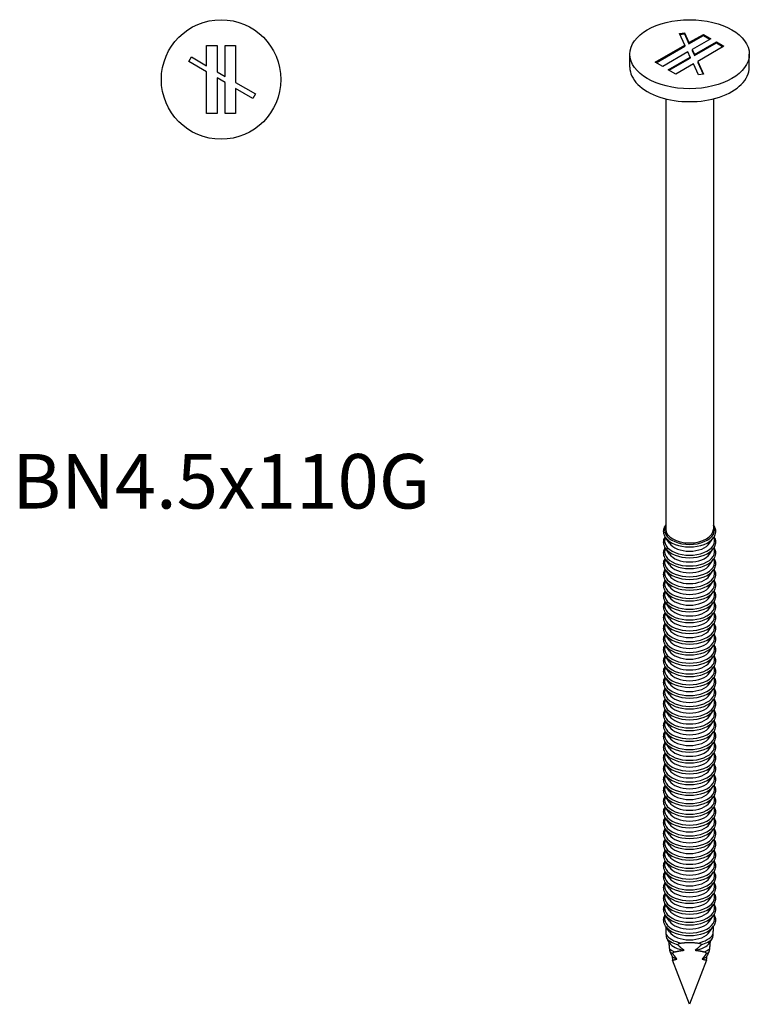
# Model space of a CAD drawing. Units: millimetres. Extents: x -19 to 50, y -236 to 0.
# Drawn here: x -19 to 50, y -236 to -143 of the extents above; entities that cross this region are included whole.
import ezdxf

# ---------------------------------------------------------------- set-up
doc = ezdxf.new("R2010")
doc.units = ezdxf.units.MM
doc.styles.get("Standard").update_dxf_attribs({"font": 'arial.ttf'})

# ---------------------------------------------------------------- blocks, each defined once
blk = doc.blocks.new('BN45x110G-Top')
at = {"layer": ''}
for p, q in [((-1.375, 3.219), (-0.375, 3.219)), ((-1.375, 1.299), (-1.375, 3.219)), ((-0.375, 3.219), (-0.375, 0.722)), ((0.375, 3.219), (1.375, 3.219)), ((0.375, 0.289), (0.375, 3.219)), ((1.375, 3.219), (1.375, -0.289)), ((-3.062, 1.696), (-2.812, 2.129)), ((-2.812, 2.129), (-1.375, 1.299)), ((-1.375, 0.722), (-3.062, 1.696)), ((-1.375, -3.219), (-1.375, 0.722)), ((-0.375, 0.722), (0.375, 0.289)), ((-0.375, 0.144), (-0.375, -3.219)), ((0.375, -0.289), (-0.375, 0.144)), ((0.375, -3.219), (0.375, -0.289)), ((1.375, -0.289), (3.249, -1.371)), ((1.375, -0.866), (1.375, -3.219)), ((2.999, -1.804), (1.375, -0.866)), ((3.249, -1.371), (2.999, -1.804)), ((-0.375, -3.219), (-1.375, -3.219)), ((1.375, -3.219), (0.375, -3.219))]:
    blk.add_line(p, q, dxfattribs=at)
blk.add_circle((0, 0), 5.65, dxfattribs=at)
blk = doc.blocks.new('BN45x110G-ISO')
at = {"layer": ''}
for p, q in [((-0.966, 46.85), (-0.483, 46.924)), ((-0.462, 45.763), (-0.966, 46.85)), ((-0.924, 46.758), (-0.483, 46.826)), ((-0.483, 46.924), (-0.054, 45.999)), ((-0.483, 46.924), (-0.483, 46.826)), ((-0.483, 46.826), (-0.054, 45.901)), ((-0.054, 45.999), (1.304, 46.783)), ((-0.054, 45.901), (1.304, 46.685)), ((1.304, 46.783), (2.011, 46.374)), ((1.304, 46.783), (1.304, 46.685)), ((1.304, 46.685), (1.926, 46.325)), ((-3.248, 44.155), (-0.462, 45.763)), ((-3.163, 44.106), (-0.462, 45.665)), ((-0.462, 45.763), (-0.462, 45.665)), ((-0.054, 45.999), (-0.054, 45.901)), ((2.011, 46.374), (0.245, 45.355)), ((0.469, 44.872), (2.541, 46.068)), ((0.469, 44.774), (2.541, 45.97)), ((3.248, 45.66), (0.768, 44.228)), ((2.541, 46.068), (3.248, 45.66)), ((2.541, 46.068), (2.541, 45.97)), ((2.541, 45.97), (3.163, 45.611)), ((-5.65, 43.683), (-5.65, 44.907)), ((-0.163, 45.119), (-2.541, 43.746)), ((0.061, 44.636), (-0.163, 45.119)), ((0.245, 45.355), (0.469, 44.872)), ((0.245, 45.355), (0.245, 45.257)), ((0.245, 45.257), (0.469, 44.774)), ((0.469, 44.872), (0.469, 44.774)), ((5.65, 43.683), (5.65, 44.907)), ((-2.541, 43.746), (-3.248, 44.155)), ((-2.011, 43.44), (0.061, 44.636)), ((-1.926, 43.391), (0.061, 44.538)), ((0.36, 43.992), (-1.304, 43.032)), ((0.061, 44.636), (0.061, 44.538)), ((0.845, 42.946), (0.36, 43.992)), ((0.768, 44.228), (1.328, 43.021)), ((0.768, 44.228), (0.768, 44.13)), ((0.768, 44.13), (1.286, 43.015)), ((-1.304, 43.032), (-2.011, 43.44)), ((1.328, 43.021), (0.845, 42.946)), ((-2.25, 40.69), (-2.25, 0)), ((2.25, 40.69), (2.25, 0)), ((-1.897, -1.325), (-2.262, -0.783)), ((1.897, -1.325), (2.262, -0.783)), ((-1.897, -2.345), (-2.262, -1.803)), ((1.897, -2.345), (2.262, -1.803)), ((-1.897, -3.366), (-2.262, -2.824)), ((1.897, -3.366), (2.262, -2.824)), ((-1.897, -4.386), (-2.262, -3.844)), ((1.897, -4.386), (2.262, -3.844)), ((-1.897, -5.407), (-2.262, -4.865)), ((1.897, -5.407), (2.262, -4.865)), ((-1.897, -6.428), (-2.262, -5.886)), ((1.897, -6.428), (2.262, -5.886)), ((-1.897, -7.448), (-2.262, -6.906)), ((1.897, -7.448), (2.262, -6.906)), ((-1.897, -8.469), (-2.262, -7.927)), ((1.897, -8.469), (2.262, -7.927)), ((-1.897, -9.49), (-2.262, -8.948)), ((1.897, -9.49), (2.262, -8.948)), ((-1.897, -10.51), (-2.262, -9.968)), ((1.897, -10.51), (2.262, -9.968)), ((-1.897, -11.531), (-2.262, -10.989)), ((1.897, -11.531), (2.262, -10.989)), ((-1.897, -12.551), (-2.262, -12.009)), ((1.897, -12.551), (2.262, -12.009)), ((-1.897, -13.572), (-2.262, -13.03)), ((1.897, -13.572), (2.262, -13.03)), ((-1.897, -14.593), (-2.262, -14.051)), ((1.897, -14.593), (2.262, -14.051)), ((-1.897, -15.613), (-2.262, -15.071)), ((1.897, -15.613), (2.262, -15.071)), ((-1.897, -16.634), (-2.262, -16.092)), ((1.897, -16.634), (2.262, -16.092)), ((-1.897, -17.655), (-2.262, -17.113)), ((1.897, -17.655), (2.262, -17.113)), ((-1.897, -18.675), (-2.262, -18.133)), ((1.897, -18.675), (2.262, -18.133)), ((-1.897, -19.696), (-2.262, -19.154)), ((1.897, -19.696), (2.262, -19.154)), ((-1.897, -20.716), (-2.262, -20.174)), ((1.897, -20.716), (2.262, -20.174)), ((-1.897, -21.737), (-2.262, -21.195)), ((1.897, -21.737), (2.262, -21.195)), ((-1.897, -22.758), (-2.262, -22.216)), ((1.897, -22.758), (2.262, -22.216)), ((-1.897, -23.778), (-2.262, -23.236)), ((1.897, -23.778), (2.262, -23.236)), ((-1.897, -24.799), (-2.262, -24.257)), ((1.897, -24.799), (2.262, -24.257)), ((-1.897, -25.819), (-2.262, -25.278)), ((1.897, -25.819), (2.262, -25.278)), ((-1.897, -26.84), (-2.262, -26.298)), ((1.897, -26.84), (2.262, -26.298)), ((-1.897, -27.861), (-2.262, -27.319)), ((1.897, -27.861), (2.262, -27.319)), ((-1.897, -28.881), (-2.262, -28.339)), ((1.897, -28.881), (2.262, -28.339)), ((-1.897, -29.902), (-2.262, -29.36)), ((1.897, -29.902), (2.262, -29.36)), ((-1.897, -30.923), (-2.262, -30.381)), ((1.897, -30.923), (2.262, -30.381)), ((-1.897, -31.943), (-2.262, -31.401)), ((1.897, -31.943), (2.262, -31.401)), ((-1.897, -32.964), (-2.262, -32.422)), ((1.897, -32.964), (2.262, -32.422)), ((-1.897, -33.984), (-2.262, -33.442)), ((1.897, -33.984), (2.262, -33.442)), ((-1.897, -35.005), (-2.262, -34.463)), ((1.897, -35.005), (2.262, -34.463)), ((-1.897, -36.026), (-2.262, -35.484)), ((1.897, -36.026), (2.262, -35.484)), ((-1.897, -37.046), (-2.262, -36.504)), ((1.897, -37.046), (2.262, -36.504)), ((-1.897, -38.067), (-2.262, -37.525)), ((1.897, -38.067), (2.262, -37.525)), ((-1.897, -39.088), (-2.053, -38.856)), ((1.897, -39.088), (2.053, -38.856)), ((0, -44.907), (-1.605, -40.742)), ((1.605, -40.742), (0, -44.907))]:
    blk.add_line(p, q, dxfattribs=at)
blk.add_ellipse((0, 44.907), major_axis=(5.65, 0), ratio=0.57735, dxfattribs=at)
for centre, major_axis, start_param, end_param in [((0, 43.683), (-5.65, 0), 0, 3.141593), ((0, -0.066), (2.365, 0), 2.828835, 6.595943), ((0, -1.086), (2.365, 0), 2.886979, 6.537799), ((0, -0.274), (2.428, 0), 3.512985, 5.911792), ((0, 0), (2.25, 0), 3.141593, 6.283185), ((0, -2.107), (2.365, 0), 2.886979, 6.537799), ((0, -1.295), (2.428, 0), 3.512985, 5.911792), ((0, -0.898), (2.036, 0), 3.512985, 5.911792), ((0, -3.127), (2.365, 0), 2.886979, 6.537799), ((0, -1.919), (2.036, 0), 3.512985, 5.911792), ((0, -2.315), (2.428, 0), 3.512985, 5.911792), ((0, -2.939), (2.036, 0), 3.512985, 5.911792), ((0, -4.148), (2.365, 0), 2.886979, 6.537799), ((0, -3.336), (2.428, 0), 3.512985, 5.911792), ((0, -3.96), (2.036, 0), 3.512985, 5.911792), ((0, -5.169), (2.365, 0), 2.886979, 6.537799), ((0, -4.356), (2.428, 0), 3.512985, 5.911792), ((0, -4.981), (2.036, 0), 3.512985, 5.911792), ((0, -6.189), (2.365, 0), 2.886979, 6.537799), ((0, -5.377), (2.428, 0), 3.512985, 5.911792), ((0, -6.001), (2.036, 0), 3.512985, 5.911792), ((0, -7.21), (2.365, 0), 2.886979, 6.537799), ((0, -6.398), (2.428, 0), 3.512985, 5.911792), ((0, -8.231), (2.365, 0), 2.886979, 6.537799), ((0, -7.418), (2.428, 0), 3.512985, 5.911792), ((0, -7.022), (2.036, 0), 3.512985, 5.911792), ((0, -9.251), (2.365, 0), 2.886979, 6.537799), ((0, -8.439), (2.428, 0), 3.512985, 5.911792), ((0, -8.042), (2.036, 0), 3.512985, 5.911792), ((0, -10.272), (2.365, 0), 2.886979, 6.537799), ((0, -9.46), (2.428, 0), 3.512985, 5.911792), ((0, -9.063), (2.036, 0), 3.512985, 5.911792), ((0, -11.292), (2.365, 0), 2.886979, 6.537799), ((0, -10.48), (2.428, 0), 3.512985, 5.911792), ((0, -10.084), (2.036, 0), 3.512985, 5.911792), ((0, -12.313), (2.365, 0), 2.886979, 6.537799), ((0, -11.501), (2.428, 0), 3.512985, 5.911792), ((0, -11.104), (2.036, 0), 3.512985, 5.911792), ((0, -13.334), (2.365, 0), 2.886979, 6.537799), ((0, -12.521), (2.428, 0), 3.512985, 5.911792), ((0, -12.125), (2.036, 0), 3.512985, 5.911792), ((0, -13.145), (2.036, 0), 3.512985, 5.911792), ((0, -14.354), (2.365, 0), 2.886979, 6.537799), ((0, -13.542), (2.428, 0), 3.512985, 5.911792), ((0, -14.166), (2.036, 0), 3.512985, 5.911792), ((0, -15.375), (2.365, 0), 2.886979, 6.537799), ((0, -14.563), (2.428, 0), 3.512985, 5.911792), ((0, -15.187), (2.036, 0), 3.512985, 5.911792), ((0, -16.396), (2.365, 0), 2.886979, 6.537799), ((0, -15.583), (2.428, 0), 3.512985, 5.911792), ((0, -16.207), (2.036, 0), 3.512985, 5.911792), ((0, -17.416), (2.365, 0), 2.886979, 6.537799), ((0, -16.604), (2.428, 0), 3.512985, 5.911792), ((0, -17.228), (2.036, 0), 3.512985, 5.911792), ((0, -18.437), (2.365, 0), 2.886979, 6.537799), ((0, -17.624), (2.428, 0), 3.512985, 5.911792), ((0, -19.457), (2.365, 0), 2.886979, 6.537799), ((0, -18.645), (2.428, 0), 3.512985, 5.911792), ((0, -18.249), (2.036, 0), 3.512985, 5.911792), ((0, -20.478), (2.365, 0), 2.886979, 6.537799), ((0, -19.666), (2.428, 0), 3.512985, 5.911792), ((0, -19.269), (2.036, 0), 3.512985, 5.911792), ((0, -21.499), (2.365, 0), 2.886979, 6.537799), ((0, -20.686), (2.428, 0), 3.512985, 5.911792), ((0, -20.29), (2.036, 0), 3.512985, 5.911792), ((0, -22.519), (2.365, 0), 2.886979, 6.537799), ((0, -21.707), (2.428, 0), 3.512985, 5.911792), ((0, -21.31), (2.036, 0), 3.512985, 5.911792), ((0, -23.54), (2.365, 0), 2.886979, 6.537799), ((0, -22.728), (2.428, 0), 3.512985, 5.911792), ((0, -22.331), (2.036, 0), 3.512985, 5.911792), ((0, -23.352), (2.036, 0), 3.512985, 5.911792), ((0, -24.56), (2.365, 0), 2.886979, 6.537799), ((0, -23.748), (2.428, 0), 3.512985, 5.911792), ((0, -24.372), (2.036, 0), 3.512985, 5.911792), ((0, -25.581), (2.365, 0), 2.886979, 6.537799), ((0, -24.769), (2.428, 0), 3.512985, 5.911792), ((0, -25.393), (2.036, 0), 3.512985, 5.911792), ((0, -26.602), (2.365, 0), 2.886979, 6.537799), ((0, -25.789), (2.428, 0), 3.512985, 5.911792), ((0, -26.414), (2.036, 0), 3.512985, 5.911792), ((0, -27.622), (2.365, 0), 2.886979, 6.537799), ((0, -26.81), (2.428, 0), 3.512985, 5.911792), ((0, -27.434), (2.036, 0), 3.512985, 5.911792), ((0, -28.643), (2.365, 0), 2.886979, 6.537799), ((0, -27.831), (2.428, 0), 3.512985, 5.911792), ((0, -29.664), (2.365, 0), 2.886979, 6.537799), ((0, -28.851), (2.428, 0), 3.512985, 5.911792), ((0, -28.455), (2.036, 0), 3.512985, 5.911792), ((0, -30.684), (2.365, 0), 2.886979, 6.537799), ((0, -29.872), (2.428, 0), 3.512985, 5.911792), ((0, -29.475), (2.036, 0), 3.512985, 5.911792), ((0, -31.705), (2.365, 0), 2.886979, 6.537799), ((0, -30.893), (2.428, 0), 3.512985, 5.911792), ((0, -30.496), (2.036, 0), 3.512985, 5.911792), ((0, -32.725), (2.365, 0), 2.886979, 6.537799), ((0, -31.913), (2.428, 0), 3.512985, 5.911792), ((0, -31.517), (2.036, 0), 3.512985, 5.911792), ((0, -33.746), (2.365, 0), 2.886979, 6.537799), ((0, -32.934), (2.428, 0), 3.512985, 5.911792), ((0, -32.537), (2.036, 0), 3.512985, 5.911792), ((0, -34.767), (2.365, 0), 2.886979, 6.537799), ((0, -33.558), (2.036, 0), 3.512985, 5.911792), ((0, -33.954), (2.428, 0), 3.512985, 5.911792), ((0, -34.579), (2.036, 0), 3.512985, 5.911792), ((0, -35.787), (2.365, 0), 2.886979, 6.537799), ((0, -34.975), (2.428, 0), 3.512985, 5.911792), ((0, -35.599), (2.036, 0), 3.512985, 5.911792), ((0, -36.808), (2.365, 0), 2.886979, 6.537799), ((0, -35.996), (2.428, 0), 3.512985, 5.911792), ((0, -36.62), (2.036, 0), 3.512985, 5.911792), ((0, -37.016), (2.428, 0), 3.512985, 5.911792), ((0, -37.64), (2.036, 0), 3.512985, 5.911792), ((0, -37.829), (-2.365, 0), 0.337542, 1.233254), ((0, -38.037), (-2.428, 0), 0.469142, 1.101654), ((0, -38.661), (-2.036, 0), 0.371393, 1.314034), ((0, -38.661), (2.036, 0), 4.969151, 5.911792), ((0, -37.829), (2.365, 0), 5.049931, 5.945643), ((0, -38.037), (-2.428, 0), 2.039939, 2.67245), ((0, -38.849), (-2.365, 0), 0.630849, 0.939947), ((0, -39.058), (-2.428, 0), 0.708323, 0.862473), ((0, -38.849), (-2.365, 0), 2.201646, 2.510743), ((0, -39.058), (-2.428, 0), 2.279119, 2.43327), ((0, -39.682), (-2.036, 0), 0.628045, 0.942751), ((0, -39.682), (-2.036, 0), 2.198841, 2.513548)]:
    blk.add_ellipse(centre, major_axis=major_axis, ratio=0.57735, start_param=start_param, end_param=end_param, dxfattribs=at)
for points, knots in [([(-2.262, -0.783), (-2.363, -0.634), (-2.427, -0.469), (-2.461, -0.148), (-2.439, 0.007), (-2.351, 0.239), (-2.306, 0.323), (-2.25, 0.402)], [1.9848016, 1.9848016, 1.9848016, 1.9848016, 2.2949584, 2.2949584, 2.5731477, 2.5731477, 2.7401929, 2.7401929, 2.7401929, 2.7401929]), ([(2.25, 0.402), (2.272, 0.37), (2.293, 0.338), (2.397, 0.154), (2.446, -0.011), (2.453, -0.329), (2.42, -0.481), (2.328, -0.677), (2.297, -0.731), (2.262, -0.783)], [5.1137887, 5.1137887, 5.1137887, 5.1137887, 5.1808166, 5.1808166, 5.4843536, 5.4843536, 5.7613303, 5.7613303, 5.86918, 5.86918, 5.86918, 5.86918]), ([(-2.262, -1.803), (-2.363, -1.655), (-2.427, -1.49), (-2.461, -1.169), (-2.439, -1.014), (-2.363, -0.815), (-2.338, -0.761), (-2.308, -0.71)], [1.9848016, 1.9848016, 1.9848016, 1.9848016, 2.2949584, 2.2949584, 2.5731477, 2.5731477, 2.6776202, 2.6776202, 2.6776202, 2.6776202]), ([(2.308, -0.71), (2.309, -0.712), (2.311, -0.714), (2.397, -0.867), (2.446, -1.031), (2.453, -1.35), (2.42, -1.502), (2.328, -1.698), (2.297, -1.752), (2.262, -1.803)], [5.1763614, 5.1763614, 5.1763614, 5.1763614, 5.1808166, 5.1808166, 5.4843536, 5.4843536, 5.7613303, 5.7613303, 5.86918, 5.86918, 5.86918, 5.86918]), ([(-2.262, -2.824), (-2.363, -2.675), (-2.427, -2.511), (-2.461, -2.189), (-2.439, -2.035), (-2.363, -1.835), (-2.338, -1.782), (-2.308, -1.73)], [1.9848016, 1.9848016, 1.9848016, 1.9848016, 2.2949584, 2.2949584, 2.5731477, 2.5731477, 2.6776202, 2.6776202, 2.6776202, 2.6776202]), ([(2.308, -1.73), (2.309, -1.732), (2.311, -1.735), (2.397, -1.887), (2.446, -2.052), (2.453, -2.37), (2.42, -2.522), (2.328, -2.719), (2.297, -2.772), (2.262, -2.824)], [5.1763614, 5.1763614, 5.1763614, 5.1763614, 5.1808166, 5.1808166, 5.4843536, 5.4843536, 5.7613303, 5.7613303, 5.86918, 5.86918, 5.86918, 5.86918]), ([(-2.262, -3.844), (-2.363, -3.696), (-2.427, -3.531), (-2.461, -3.21), (-2.439, -3.055), (-2.363, -2.856), (-2.338, -2.803), (-2.308, -2.751)], [1.9848016, 1.9848016, 1.9848016, 1.9848016, 2.2949584, 2.2949584, 2.5731477, 2.5731477, 2.6776202, 2.6776202, 2.6776202, 2.6776202]), ([(2.308, -2.751), (2.309, -2.753), (2.311, -2.755), (2.397, -2.908), (2.446, -3.073), (2.453, -3.391), (2.42, -3.543), (2.328, -3.739), (2.297, -3.793), (2.262, -3.844)], [5.1763614, 5.1763614, 5.1763614, 5.1763614, 5.1808166, 5.1808166, 5.4843536, 5.4843536, 5.7613303, 5.7613303, 5.86918, 5.86918, 5.86918, 5.86918]), ([(-2.262, -4.865), (-2.363, -4.716), (-2.427, -4.552), (-2.461, -4.231), (-2.439, -4.076), (-2.363, -3.876), (-2.338, -3.823), (-2.308, -3.772)], [1.9848016, 1.9848016, 1.9848016, 1.9848016, 2.2949584, 2.2949584, 2.5731477, 2.5731477, 2.6776202, 2.6776202, 2.6776202, 2.6776202]), ([(2.308, -3.772), (2.309, -3.774), (2.311, -3.776), (2.397, -3.929), (2.446, -4.093), (2.453, -4.412), (2.42, -4.564), (2.328, -4.76), (2.297, -4.813), (2.262, -4.865)], [5.1763614, 5.1763614, 5.1763614, 5.1763614, 5.1808166, 5.1808166, 5.4843536, 5.4843536, 5.7613303, 5.7613303, 5.86918, 5.86918, 5.86918, 5.86918]), ([(-2.262, -5.886), (-2.363, -5.737), (-2.427, -5.572), (-2.461, -5.251), (-2.439, -5.097), (-2.363, -4.897), (-2.338, -4.844), (-2.308, -4.792)], [1.9848016, 1.9848016, 1.9848016, 1.9848016, 2.2949584, 2.2949584, 2.5731477, 2.5731477, 2.6776202, 2.6776202, 2.6776202, 2.6776202]), ([(2.308, -4.792), (2.309, -4.794), (2.311, -4.797), (2.397, -4.949), (2.446, -5.114), (2.453, -5.432), (2.42, -5.584), (2.328, -5.781), (2.297, -5.834), (2.262, -5.886)], [5.1763614, 5.1763614, 5.1763614, 5.1763614, 5.1808166, 5.1808166, 5.4843536, 5.4843536, 5.7613303, 5.7613303, 5.86918, 5.86918, 5.86918, 5.86918]), ([(-2.262, -6.906), (-2.363, -6.758), (-2.427, -6.593), (-2.461, -6.272), (-2.439, -6.117), (-2.363, -5.918), (-2.338, -5.864), (-2.308, -5.813)], [1.9848016, 1.9848016, 1.9848016, 1.9848016, 2.2949584, 2.2949584, 2.5731477, 2.5731477, 2.6776202, 2.6776202, 2.6776202, 2.6776202]), ([(2.308, -5.813), (2.309, -5.815), (2.311, -5.817), (2.397, -5.97), (2.446, -6.135), (2.453, -6.453), (2.42, -6.605), (2.328, -6.801), (2.297, -6.855), (2.262, -6.906)], [5.1763614, 5.1763614, 5.1763614, 5.1763614, 5.1808166, 5.1808166, 5.4843536, 5.4843536, 5.7613303, 5.7613303, 5.86918, 5.86918, 5.86918, 5.86918]), ([(-2.262, -7.927), (-2.363, -7.778), (-2.427, -7.614), (-2.461, -7.292), (-2.439, -7.138), (-2.363, -6.938), (-2.338, -6.885), (-2.308, -6.833)], [1.9848016, 1.9848016, 1.9848016, 1.9848016, 2.2949584, 2.2949584, 2.5731477, 2.5731477, 2.6776202, 2.6776202, 2.6776202, 2.6776202]), ([(2.308, -6.833), (2.309, -6.836), (2.311, -6.838), (2.397, -6.99), (2.446, -7.155), (2.453, -7.473), (2.42, -7.625), (2.328, -7.822), (2.297, -7.875), (2.262, -7.927)], [5.1763614, 5.1763614, 5.1763614, 5.1763614, 5.1808166, 5.1808166, 5.4843536, 5.4843536, 5.7613303, 5.7613303, 5.86918, 5.86918, 5.86918, 5.86918]), ([(-2.262, -8.948), (-2.363, -8.799), (-2.427, -8.634), (-2.461, -8.313), (-2.439, -8.158), (-2.363, -7.959), (-2.338, -7.906), (-2.308, -7.854)], [1.9848016, 1.9848016, 1.9848016, 1.9848016, 2.2949584, 2.2949584, 2.5731477, 2.5731477, 2.6776202, 2.6776202, 2.6776202, 2.6776202]), ([(2.308, -7.854), (2.309, -7.856), (2.311, -7.858), (2.397, -8.011), (2.446, -8.176), (2.453, -8.494), (2.42, -8.646), (2.328, -8.842), (2.297, -8.896), (2.262, -8.948)], [5.1763614, 5.1763614, 5.1763614, 5.1763614, 5.1808166, 5.1808166, 5.4843536, 5.4843536, 5.7613303, 5.7613303, 5.86918, 5.86918, 5.86918, 5.86918]), ([(-2.262, -9.968), (-2.363, -9.82), (-2.427, -9.655), (-2.461, -9.334), (-2.439, -9.179), (-2.363, -8.979), (-2.338, -8.926), (-2.308, -8.875)], [1.9848016, 1.9848016, 1.9848016, 1.9848016, 2.2949584, 2.2949584, 2.5731477, 2.5731477, 2.6776202, 2.6776202, 2.6776202, 2.6776202]), ([(2.308, -8.875), (2.309, -8.877), (2.311, -8.879), (2.397, -9.032), (2.446, -9.196), (2.453, -9.515), (2.42, -9.667), (2.328, -9.863), (2.297, -9.917), (2.262, -9.968)], [5.1763614, 5.1763614, 5.1763614, 5.1763614, 5.1808166, 5.1808166, 5.4843536, 5.4843536, 5.7613303, 5.7613303, 5.86918, 5.86918, 5.86918, 5.86918]), ([(-2.262, -10.989), (-2.363, -10.84), (-2.427, -10.676), (-2.461, -10.354), (-2.439, -10.2), (-2.363, -10), (-2.338, -9.947), (-2.308, -9.895)], [1.9848016, 1.9848016, 1.9848016, 1.9848016, 2.2949584, 2.2949584, 2.5731477, 2.5731477, 2.6776202, 2.6776202, 2.6776202, 2.6776202]), ([(2.308, -9.895), (2.309, -9.897), (2.311, -9.9), (2.397, -10.052), (2.446, -10.217), (2.453, -10.535), (2.42, -10.687), (2.328, -10.884), (2.297, -10.937), (2.262, -10.989)], [5.1763614, 5.1763614, 5.1763614, 5.1763614, 5.1808166, 5.1808166, 5.4843536, 5.4843536, 5.7613303, 5.7613303, 5.86918, 5.86918, 5.86918, 5.86918]), ([(-2.262, -12.009), (-2.363, -11.861), (-2.427, -11.696), (-2.461, -11.375), (-2.439, -11.22), (-2.363, -11.021), (-2.338, -10.968), (-2.308, -10.916)], [1.9848016, 1.9848016, 1.9848016, 1.9848016, 2.2949584, 2.2949584, 2.5731477, 2.5731477, 2.6776202, 2.6776202, 2.6776202, 2.6776202]), ([(2.308, -10.916), (2.309, -10.918), (2.311, -10.92), (2.397, -11.073), (2.446, -11.238), (2.453, -11.556), (2.42, -11.708), (2.328, -11.904), (2.297, -11.958), (2.262, -12.009)], [5.1763614, 5.1763614, 5.1763614, 5.1763614, 5.1808166, 5.1808166, 5.4843536, 5.4843536, 5.7613303, 5.7613303, 5.86918, 5.86918, 5.86918, 5.86918]), ([(-2.262, -13.03), (-2.363, -12.881), (-2.427, -12.717), (-2.461, -12.395), (-2.439, -12.241), (-2.363, -12.041), (-2.338, -11.988), (-2.308, -11.936)], [1.9848016, 1.9848016, 1.9848016, 1.9848016, 2.2949584, 2.2949584, 2.5731477, 2.5731477, 2.6776202, 2.6776202, 2.6776202, 2.6776202]), ([(2.308, -11.936), (2.309, -11.939), (2.311, -11.941), (2.397, -12.094), (2.446, -12.258), (2.453, -12.577), (2.42, -12.729), (2.328, -12.925), (2.297, -12.978), (2.262, -13.03)], [5.1763614, 5.1763614, 5.1763614, 5.1763614, 5.1808166, 5.1808166, 5.4843536, 5.4843536, 5.7613303, 5.7613303, 5.86918, 5.86918, 5.86918, 5.86918]), ([(-2.262, -14.051), (-2.363, -13.902), (-2.427, -13.737), (-2.461, -13.416), (-2.439, -13.262), (-2.363, -13.062), (-2.338, -13.009), (-2.308, -12.957)], [1.9848016, 1.9848016, 1.9848016, 1.9848016, 2.2949584, 2.2949584, 2.5731477, 2.5731477, 2.6776202, 2.6776202, 2.6776202, 2.6776202]), ([(2.308, -12.957), (2.309, -12.959), (2.311, -12.962), (2.397, -13.114), (2.446, -13.279), (2.453, -13.597), (2.42, -13.749), (2.328, -13.946), (2.297, -13.999), (2.262, -14.051)], [5.1763614, 5.1763614, 5.1763614, 5.1763614, 5.1808166, 5.1808166, 5.4843536, 5.4843536, 5.7613303, 5.7613303, 5.86918, 5.86918, 5.86918, 5.86918]), ([(-2.262, -15.071), (-2.363, -14.923), (-2.427, -14.758), (-2.461, -14.437), (-2.439, -14.282), (-2.363, -14.083), (-2.338, -14.029), (-2.308, -13.978)], [1.9848016, 1.9848016, 1.9848016, 1.9848016, 2.2949584, 2.2949584, 2.5731477, 2.5731477, 2.6776202, 2.6776202, 2.6776202, 2.6776202]), ([(2.308, -13.978), (2.309, -13.98), (2.311, -13.982), (2.397, -14.135), (2.446, -14.299), (2.453, -14.618), (2.42, -14.77), (2.328, -14.966), (2.297, -15.02), (2.262, -15.071)], [5.1763614, 5.1763614, 5.1763614, 5.1763614, 5.1808166, 5.1808166, 5.4843536, 5.4843536, 5.7613303, 5.7613303, 5.86918, 5.86918, 5.86918, 5.86918]), ([(-2.262, -16.092), (-2.363, -15.943), (-2.427, -15.779), (-2.461, -15.457), (-2.439, -15.303), (-2.363, -15.103), (-2.338, -15.05), (-2.308, -14.998)], [1.9848016, 1.9848016, 1.9848016, 1.9848016, 2.2949584, 2.2949584, 2.5731477, 2.5731477, 2.6776202, 2.6776202, 2.6776202, 2.6776202]), ([(2.308, -14.998), (2.309, -15.001), (2.311, -15.003), (2.397, -15.155), (2.446, -15.32), (2.453, -15.638), (2.42, -15.79), (2.328, -15.987), (2.297, -16.04), (2.262, -16.092)], [5.1763614, 5.1763614, 5.1763614, 5.1763614, 5.1808166, 5.1808166, 5.4843536, 5.4843536, 5.7613303, 5.7613303, 5.86918, 5.86918, 5.86918, 5.86918]), ([(-2.262, -17.113), (-2.363, -16.964), (-2.427, -16.799), (-2.461, -16.478), (-2.439, -16.323), (-2.363, -16.124), (-2.338, -16.071), (-2.308, -16.019)], [1.9848016, 1.9848016, 1.9848016, 1.9848016, 2.2949584, 2.2949584, 2.5731477, 2.5731477, 2.6776202, 2.6776202, 2.6776202, 2.6776202]), ([(2.308, -16.019), (2.309, -16.021), (2.311, -16.023), (2.397, -16.176), (2.446, -16.341), (2.453, -16.659), (2.42, -16.811), (2.328, -17.007), (2.297, -17.061), (2.262, -17.113)], [5.1763614, 5.1763614, 5.1763614, 5.1763614, 5.1808166, 5.1808166, 5.4843536, 5.4843536, 5.7613303, 5.7613303, 5.86918, 5.86918, 5.86918, 5.86918]), ([(-2.262, -18.133), (-2.363, -17.985), (-2.427, -17.82), (-2.461, -17.499), (-2.439, -17.344), (-2.363, -17.144), (-2.338, -17.091), (-2.308, -17.04)], [1.9848016, 1.9848016, 1.9848016, 1.9848016, 2.2949584, 2.2949584, 2.5731477, 2.5731477, 2.6776202, 2.6776202, 2.6776202, 2.6776202]), ([(2.308, -17.04), (2.309, -17.042), (2.311, -17.044), (2.397, -17.197), (2.446, -17.361), (2.453, -17.68), (2.42, -17.832), (2.328, -18.028), (2.297, -18.082), (2.262, -18.133)], [5.1763614, 5.1763614, 5.1763614, 5.1763614, 5.1808166, 5.1808166, 5.4843536, 5.4843536, 5.7613303, 5.7613303, 5.86918, 5.86918, 5.86918, 5.86918]), ([(-2.262, -19.154), (-2.363, -19.005), (-2.427, -18.841), (-2.461, -18.519), (-2.439, -18.365), (-2.363, -18.165), (-2.338, -18.112), (-2.308, -18.06)], [1.9848016, 1.9848016, 1.9848016, 1.9848016, 2.2949584, 2.2949584, 2.5731477, 2.5731477, 2.6776202, 2.6776202, 2.6776202, 2.6776202]), ([(2.308, -18.06), (2.309, -18.062), (2.311, -18.065), (2.397, -18.217), (2.446, -18.382), (2.453, -18.7), (2.42, -18.852), (2.328, -19.049), (2.297, -19.102), (2.262, -19.154)], [5.1763614, 5.1763614, 5.1763614, 5.1763614, 5.1808166, 5.1808166, 5.4843536, 5.4843536, 5.7613303, 5.7613303, 5.86918, 5.86918, 5.86918, 5.86918]), ([(-2.262, -20.174), (-2.363, -20.026), (-2.427, -19.861), (-2.461, -19.54), (-2.439, -19.385), (-2.363, -19.186), (-2.338, -19.132), (-2.308, -19.081)], [1.9848016, 1.9848016, 1.9848016, 1.9848016, 2.2949584, 2.2949584, 2.5731477, 2.5731477, 2.6776202, 2.6776202, 2.6776202, 2.6776202]), ([(2.308, -19.081), (2.309, -19.083), (2.311, -19.085), (2.397, -19.238), (2.446, -19.403), (2.453, -19.721), (2.42, -19.873), (2.328, -20.069), (2.297, -20.123), (2.262, -20.174)], [5.1763614, 5.1763614, 5.1763614, 5.1763614, 5.1808166, 5.1808166, 5.4843536, 5.4843536, 5.7613303, 5.7613303, 5.86918, 5.86918, 5.86918, 5.86918]), ([(-2.262, -21.195), (-2.363, -21.046), (-2.427, -20.882), (-2.461, -20.56), (-2.439, -20.406), (-2.363, -20.206), (-2.338, -20.153), (-2.308, -20.101)], [1.9848016, 1.9848016, 1.9848016, 1.9848016, 2.2949584, 2.2949584, 2.5731477, 2.5731477, 2.6776202, 2.6776202, 2.6776202, 2.6776202]), ([(2.308, -20.101), (2.309, -20.104), (2.311, -20.106), (2.397, -20.258), (2.446, -20.423), (2.453, -20.742), (2.42, -20.894), (2.328, -21.09), (2.297, -21.143), (2.262, -21.195)], [5.1763614, 5.1763614, 5.1763614, 5.1763614, 5.1808166, 5.1808166, 5.4843536, 5.4843536, 5.7613303, 5.7613303, 5.86918, 5.86918, 5.86918, 5.86918]), ([(-2.262, -22.216), (-2.363, -22.067), (-2.427, -21.902), (-2.461, -21.581), (-2.439, -21.427), (-2.363, -21.227), (-2.338, -21.174), (-2.308, -21.122)], [1.9848016, 1.9848016, 1.9848016, 1.9848016, 2.2949584, 2.2949584, 2.5731477, 2.5731477, 2.6776202, 2.6776202, 2.6776202, 2.6776202]), ([(2.308, -21.122), (2.309, -21.124), (2.311, -21.126), (2.397, -21.279), (2.446, -21.444), (2.453, -21.762), (2.42, -21.914), (2.328, -22.11), (2.297, -22.164), (2.262, -22.216)], [5.1763614, 5.1763614, 5.1763614, 5.1763614, 5.1808166, 5.1808166, 5.4843536, 5.4843536, 5.7613303, 5.7613303, 5.86918, 5.86918, 5.86918, 5.86918]), ([(-2.262, -23.236), (-2.363, -23.088), (-2.427, -22.923), (-2.461, -22.602), (-2.439, -22.447), (-2.363, -22.248), (-2.338, -22.194), (-2.308, -22.143)], [1.9848016, 1.9848016, 1.9848016, 1.9848016, 2.2949584, 2.2949584, 2.5731477, 2.5731477, 2.6776202, 2.6776202, 2.6776202, 2.6776202]), ([(2.308, -22.143), (2.309, -22.145), (2.311, -22.147), (2.397, -22.3), (2.446, -22.464), (2.453, -22.783), (2.42, -22.935), (2.328, -23.131), (2.297, -23.185), (2.262, -23.236)], [5.1763614, 5.1763614, 5.1763614, 5.1763614, 5.1808166, 5.1808166, 5.4843536, 5.4843536, 5.7613303, 5.7613303, 5.86918, 5.86918, 5.86918, 5.86918]), ([(-2.262, -24.257), (-2.363, -24.108), (-2.427, -23.944), (-2.461, -23.622), (-2.439, -23.468), (-2.363, -23.268), (-2.338, -23.215), (-2.308, -23.163)], [1.9848016, 1.9848016, 1.9848016, 1.9848016, 2.2949584, 2.2949584, 2.5731477, 2.5731477, 2.6776202, 2.6776202, 2.6776202, 2.6776202]), ([(2.308, -23.163), (2.309, -23.166), (2.311, -23.168), (2.397, -23.32), (2.446, -23.485), (2.453, -23.803), (2.42, -23.955), (2.328, -24.152), (2.297, -24.205), (2.262, -24.257)], [5.1763614, 5.1763614, 5.1763614, 5.1763614, 5.1808166, 5.1808166, 5.4843536, 5.4843536, 5.7613303, 5.7613303, 5.86918, 5.86918, 5.86918, 5.86918]), ([(-2.262, -25.278), (-2.363, -25.129), (-2.427, -24.964), (-2.461, -24.643), (-2.439, -24.488), (-2.363, -24.289), (-2.338, -24.236), (-2.308, -24.184)], [1.9848016, 1.9848016, 1.9848016, 1.9848016, 2.2949584, 2.2949584, 2.5731477, 2.5731477, 2.6776202, 2.6776202, 2.6776202, 2.6776202]), ([(2.308, -24.184), (2.309, -24.186), (2.311, -24.188), (2.397, -24.341), (2.446, -24.506), (2.453, -24.824), (2.42, -24.976), (2.328, -25.172), (2.297, -25.226), (2.262, -25.278)], [5.1763614, 5.1763614, 5.1763614, 5.1763614, 5.1808166, 5.1808166, 5.4843536, 5.4843536, 5.7613303, 5.7613303, 5.86918, 5.86918, 5.86918, 5.86918]), ([(-2.262, -26.298), (-2.363, -26.15), (-2.427, -25.985), (-2.461, -25.664), (-2.439, -25.509), (-2.363, -25.309), (-2.338, -25.256), (-2.308, -25.205)], [1.9848016, 1.9848016, 1.9848016, 1.9848016, 2.2949584, 2.2949584, 2.5731477, 2.5731477, 2.6776202, 2.6776202, 2.6776202, 2.6776202]), ([(2.308, -25.205), (2.309, -25.207), (2.311, -25.209), (2.397, -25.362), (2.446, -25.526), (2.453, -25.845), (2.42, -25.997), (2.328, -26.193), (2.297, -26.246), (2.262, -26.298)], [5.1763614, 5.1763614, 5.1763614, 5.1763614, 5.1808166, 5.1808166, 5.4843536, 5.4843536, 5.7613303, 5.7613303, 5.86918, 5.86918, 5.86918, 5.86918]), ([(-2.262, -27.319), (-2.363, -27.17), (-2.427, -27.006), (-2.461, -26.684), (-2.439, -26.53), (-2.363, -26.33), (-2.338, -26.277), (-2.308, -26.225)], [1.9848016, 1.9848016, 1.9848016, 1.9848016, 2.2949584, 2.2949584, 2.5731477, 2.5731477, 2.6776202, 2.6776202, 2.6776202, 2.6776202]), ([(2.308, -26.225), (2.309, -26.227), (2.311, -26.23), (2.397, -26.382), (2.446, -26.547), (2.453, -26.865), (2.42, -27.017), (2.328, -27.214), (2.297, -27.267), (2.262, -27.319)], [5.1763614, 5.1763614, 5.1763614, 5.1763614, 5.1808166, 5.1808166, 5.4843536, 5.4843536, 5.7613303, 5.7613303, 5.86918, 5.86918, 5.86918, 5.86918]), ([(-2.262, -28.339), (-2.363, -28.191), (-2.427, -28.026), (-2.461, -27.705), (-2.439, -27.55), (-2.363, -27.351), (-2.338, -27.297), (-2.308, -27.246)], [1.9848016, 1.9848016, 1.9848016, 1.9848016, 2.2949584, 2.2949584, 2.5731477, 2.5731477, 2.6776202, 2.6776202, 2.6776202, 2.6776202]), ([(2.308, -27.246), (2.309, -27.248), (2.311, -27.25), (2.397, -27.403), (2.446, -27.568), (2.453, -27.886), (2.42, -28.038), (2.328, -28.234), (2.297, -28.288), (2.262, -28.339)], [5.1763614, 5.1763614, 5.1763614, 5.1763614, 5.1808166, 5.1808166, 5.4843536, 5.4843536, 5.7613303, 5.7613303, 5.86918, 5.86918, 5.86918, 5.86918]), ([(-2.262, -29.36), (-2.363, -29.211), (-2.427, -29.047), (-2.461, -28.725), (-2.439, -28.571), (-2.363, -28.371), (-2.338, -28.318), (-2.308, -28.266)], [1.9848016, 1.9848016, 1.9848016, 1.9848016, 2.2949584, 2.2949584, 2.5731477, 2.5731477, 2.6776202, 2.6776202, 2.6776202, 2.6776202]), ([(2.308, -28.266), (2.309, -28.269), (2.311, -28.271), (2.397, -28.423), (2.446, -28.588), (2.453, -28.907), (2.42, -29.059), (2.328, -29.255), (2.297, -29.308), (2.262, -29.36)], [5.1763614, 5.1763614, 5.1763614, 5.1763614, 5.1808166, 5.1808166, 5.4843536, 5.4843536, 5.7613303, 5.7613303, 5.86918, 5.86918, 5.86918, 5.86918]), ([(-2.262, -30.381), (-2.363, -30.232), (-2.427, -30.067), (-2.461, -29.746), (-2.439, -29.591), (-2.363, -29.392), (-2.338, -29.339), (-2.308, -29.287)], [1.9848016, 1.9848016, 1.9848016, 1.9848016, 2.2949584, 2.2949584, 2.5731477, 2.5731477, 2.6776202, 2.6776202, 2.6776202, 2.6776202]), ([(2.308, -29.287), (2.309, -29.289), (2.311, -29.291), (2.397, -29.444), (2.446, -29.609), (2.453, -29.927), (2.42, -30.079), (2.328, -30.275), (2.297, -30.329), (2.262, -30.381)], [5.1763614, 5.1763614, 5.1763614, 5.1763614, 5.1808166, 5.1808166, 5.4843536, 5.4843536, 5.7613303, 5.7613303, 5.86918, 5.86918, 5.86918, 5.86918]), ([(-2.262, -31.401), (-2.363, -31.253), (-2.427, -31.088), (-2.461, -30.767), (-2.439, -30.612), (-2.363, -30.413), (-2.338, -30.359), (-2.308, -30.308)], [1.9848016, 1.9848016, 1.9848016, 1.9848016, 2.2949584, 2.2949584, 2.5731477, 2.5731477, 2.6776202, 2.6776202, 2.6776202, 2.6776202]), ([(2.308, -30.308), (2.309, -30.31), (2.311, -30.312), (2.397, -30.465), (2.446, -30.629), (2.453, -30.948), (2.42, -31.1), (2.328, -31.296), (2.297, -31.35), (2.262, -31.401)], [5.1763614, 5.1763614, 5.1763614, 5.1763614, 5.1808166, 5.1808166, 5.4843536, 5.4843536, 5.7613303, 5.7613303, 5.86918, 5.86918, 5.86918, 5.86918]), ([(-2.262, -32.422), (-2.363, -32.273), (-2.427, -32.109), (-2.461, -31.787), (-2.439, -31.633), (-2.363, -31.433), (-2.338, -31.38), (-2.308, -31.328)], [1.9848016, 1.9848016, 1.9848016, 1.9848016, 2.2949584, 2.2949584, 2.5731477, 2.5731477, 2.6776202, 2.6776202, 2.6776202, 2.6776202]), ([(2.308, -31.328), (2.309, -31.33), (2.311, -31.333), (2.397, -31.485), (2.446, -31.65), (2.453, -31.968), (2.42, -32.12), (2.328, -32.317), (2.297, -32.37), (2.262, -32.422)], [5.1763614, 5.1763614, 5.1763614, 5.1763614, 5.1808166, 5.1808166, 5.4843536, 5.4843536, 5.7613303, 5.7613303, 5.86918, 5.86918, 5.86918, 5.86918]), ([(-2.262, -33.442), (-2.363, -33.294), (-2.427, -33.129), (-2.461, -32.808), (-2.439, -32.653), (-2.363, -32.454), (-2.338, -32.401), (-2.308, -32.349)], [1.9848016, 1.9848016, 1.9848016, 1.9848016, 2.2949584, 2.2949584, 2.5731477, 2.5731477, 2.6776202, 2.6776202, 2.6776202, 2.6776202]), ([(2.308, -32.349), (2.309, -32.351), (2.311, -32.353), (2.397, -32.506), (2.446, -32.671), (2.453, -32.989), (2.42, -33.141), (2.328, -33.337), (2.297, -33.391), (2.262, -33.442)], [5.1763614, 5.1763614, 5.1763614, 5.1763614, 5.1808166, 5.1808166, 5.4843536, 5.4843536, 5.7613303, 5.7613303, 5.86918, 5.86918, 5.86918, 5.86918]), ([(-2.262, -34.463), (-2.363, -34.314), (-2.427, -34.15), (-2.461, -33.829), (-2.439, -33.674), (-2.363, -33.474), (-2.338, -33.421), (-2.308, -33.37)], [1.9848016, 1.9848016, 1.9848016, 1.9848016, 2.2949584, 2.2949584, 2.5731477, 2.5731477, 2.6776202, 2.6776202, 2.6776202, 2.6776202]), ([(2.308, -33.37), (2.309, -33.372), (2.311, -33.374), (2.397, -33.527), (2.446, -33.691), (2.453, -34.01), (2.42, -34.162), (2.328, -34.358), (2.297, -34.411), (2.262, -34.463)], [5.1763614, 5.1763614, 5.1763614, 5.1763614, 5.1808166, 5.1808166, 5.4843536, 5.4843536, 5.7613303, 5.7613303, 5.86918, 5.86918, 5.86918, 5.86918]), ([(-2.262, -35.484), (-2.363, -35.335), (-2.427, -35.17), (-2.461, -34.849), (-2.439, -34.695), (-2.363, -34.495), (-2.338, -34.442), (-2.308, -34.39)], [1.9848016, 1.9848016, 1.9848016, 1.9848016, 2.2949584, 2.2949584, 2.5731477, 2.5731477, 2.6776202, 2.6776202, 2.6776202, 2.6776202]), ([(2.308, -34.39), (2.309, -34.392), (2.311, -34.395), (2.397, -34.547), (2.446, -34.712), (2.453, -35.03), (2.42, -35.182), (2.328, -35.379), (2.297, -35.432), (2.262, -35.484)], [5.1763614, 5.1763614, 5.1763614, 5.1763614, 5.1808166, 5.1808166, 5.4843536, 5.4843536, 5.7613303, 5.7613303, 5.86918, 5.86918, 5.86918, 5.86918]), ([(-2.262, -36.504), (-2.363, -36.356), (-2.427, -36.191), (-2.461, -35.87), (-2.439, -35.715), (-2.363, -35.516), (-2.338, -35.462), (-2.308, -35.411)], [1.9848016, 1.9848016, 1.9848016, 1.9848016, 2.2949584, 2.2949584, 2.5731477, 2.5731477, 2.6776202, 2.6776202, 2.6776202, 2.6776202]), ([(2.308, -35.411), (2.309, -35.413), (2.311, -35.415), (2.397, -35.568), (2.446, -35.733), (2.453, -36.051), (2.42, -36.203), (2.328, -36.399), (2.297, -36.453), (2.262, -36.504)], [5.1763614, 5.1763614, 5.1763614, 5.1763614, 5.1808166, 5.1808166, 5.4843536, 5.4843536, 5.7613303, 5.7613303, 5.86918, 5.86918, 5.86918, 5.86918]), ([(-2.262, -37.525), (-2.363, -37.376), (-2.427, -37.212), (-2.461, -36.89), (-2.439, -36.736), (-2.363, -36.536), (-2.338, -36.483), (-2.308, -36.431)], [1.9848016, 1.9848016, 1.9848016, 1.9848016, 2.2949584, 2.2949584, 2.5731477, 2.5731477, 2.6776202, 2.6776202, 2.6776202, 2.6776202]), ([(2.308, -36.431), (2.309, -36.434), (2.311, -36.436), (2.397, -36.588), (2.446, -36.753), (2.453, -37.071), (2.42, -37.223), (2.328, -37.42), (2.297, -37.473), (2.262, -37.525)], [5.1763614, 5.1763614, 5.1763614, 5.1763614, 5.1808166, 5.1808166, 5.4843536, 5.4843536, 5.7613303, 5.7613303, 5.86918, 5.86918, 5.86918, 5.86918]), ([(-2.231, -38.281), (-2.228, -38.328), (-2.224, -38.378), (-2.213, -38.462), (-2.208, -38.5), (-2.198, -38.553), (-2.194, -38.578), (-2.187, -38.608), (-2.184, -38.62), (-2.178, -38.638), (-2.176, -38.647), (-2.171, -38.66), (-2.168, -38.666), (-2.166, -38.67), (-2.166, -38.671), (-2.166, -38.671)], [0.07394655, 0.07394655, 0.07394655, 0.07394655, 0.09281319, 0.09281319, 0.10327828, 0.10327828, 0.10948231, 0.10948231, 0.11279409, 0.11279409, 0.11568667, 0.11568667, 0.118687, 0.118687, 0.11878313, 0.11878313, 0.11878313, 0.11878313]), ([(2.166, -38.671), (2.166, -38.671), (2.166, -38.67), (2.168, -38.666), (2.171, -38.66), (2.176, -38.647), (2.178, -38.638), (2.184, -38.62), (2.187, -38.608), (2.194, -38.578), (2.198, -38.553), (2.208, -38.5), (2.213, -38.462), (2.224, -38.378), (2.228, -38.328), (2.231, -38.281)], [0.33081381, 0.33081381, 0.33081381, 0.33081381, 0.33090995, 0.33090995, 0.33391027, 0.33391027, 0.33680285, 0.33680285, 0.34011464, 0.34011464, 0.34631866, 0.34631866, 0.35678375, 0.35678375, 0.37565039, 0.37565039, 0.37565039, 0.37565039]), ([(-1.91, -39.654), (-1.907, -39.678), (-1.904, -39.705), (-1.896, -39.758), (-1.89, -39.795), (-1.879, -39.85), (-1.873, -39.877), (-1.867, -39.899), (-1.865, -39.909), (-1.861, -39.922), (-1.856, -39.94), (-1.852, -39.949), (-1.848, -39.961), (-1.846, -39.966), (-1.844, -39.969)], [-0.02483194, -0.02483194, -0.02483194, -0.02483194, -0.01673724, -0.01673724, -0.00700923, -0.00700923, 0, 0, 0, 0.00351522, 0.00351522, 0.00679148, 0.00679148, 0.00907298, 0.00907298, 0.00907298, 0.00907298]), ([(-1.58, -40.122), (-1.583, -40.117), (-1.586, -40.112), (-1.591, -40.1), (-1.592, -40.092), (-1.592, -40.077), (-1.589, -40.068), (-1.586, -40.061), (-1.579, -40.047), (-1.565, -40.031), (-1.53, -40.003), (-1.5, -39.987), (-1.45, -39.967), (-1.422, -39.958), (-1.395, -39.952)], [-0.00907298, -0.00907298, -0.00907298, -0.00907298, -0.00679148, -0.00679148, -0.00351522, -0.00351522, 0, 0, 0, 0.00700923, 0.00700923, 0.01673724, 0.01673724, 0.02483194, 0.02483194, 0.02483194, 0.02483194]), ([(-1.098, -39.287), (-1.098, -39.287), (-1.098, -39.287), (-1.103, -39.281), (-1.108, -39.274), (-1.112, -39.261), (-1.112, -39.254), (-1.109, -39.241), (-1.105, -39.233), (-1.091, -39.214), (-1.075, -39.202), (-1.034, -39.178), (-0.998, -39.164), (-0.91, -39.137), (-0.848, -39.125), (-0.783, -39.117)], [0.33081381, 0.33081381, 0.33081381, 0.33081381, 0.33090995, 0.33090995, 0.33391027, 0.33391027, 0.33680285, 0.33680285, 0.34011464, 0.34011464, 0.34631866, 0.34631866, 0.35678375, 0.35678375, 0.37565039, 0.37565039, 0.37565039, 0.37565039]), ([(0.783, -39.117), (0.848, -39.125), (0.91, -39.137), (0.998, -39.164), (1.034, -39.178), (1.075, -39.202), (1.091, -39.214), (1.105, -39.233), (1.109, -39.241), (1.112, -39.254), (1.112, -39.261), (1.108, -39.274), (1.103, -39.281), (1.098, -39.287), (1.098, -39.287), (1.098, -39.287)], [0.07394655, 0.07394655, 0.07394655, 0.07394655, 0.09281319, 0.09281319, 0.10327828, 0.10327828, 0.10948231, 0.10948231, 0.11279409, 0.11279409, 0.11568667, 0.11568667, 0.118687, 0.118687, 0.11878313, 0.11878313, 0.11878313, 0.11878313]), ([(1.395, -39.952), (1.422, -39.958), (1.45, -39.967), (1.5, -39.987), (1.53, -40.003), (1.565, -40.031), (1.579, -40.047), (1.586, -40.061), (1.589, -40.068), (1.592, -40.077), (1.592, -40.092), (1.591, -40.1), (1.586, -40.112), (1.583, -40.117), (1.58, -40.122)], [-0.02483194, -0.02483194, -0.02483194, -0.02483194, -0.01673724, -0.01673724, -0.00700923, -0.00700923, 0, 0, 0, 0.00351522, 0.00351522, 0.00679148, 0.00679148, 0.00907298, 0.00907298, 0.00907298, 0.00907298]), ([(1.844, -39.969), (1.846, -39.966), (1.848, -39.961), (1.852, -39.949), (1.856, -39.94), (1.861, -39.922), (1.865, -39.909), (1.867, -39.899), (1.873, -39.877), (1.879, -39.85), (1.89, -39.795), (1.896, -39.758), (1.904, -39.705), (1.907, -39.678), (1.91, -39.654)], [-0.00907298, -0.00907298, -0.00907298, -0.00907298, -0.00679148, -0.00679148, -0.00351522, -0.00351522, 0, 0, 0, 0.00700923, 0.00700923, 0.01673724, 0.01673724, 0.02483194, 0.02483194, 0.02483194, 0.02483194])]:
    blk.add_open_spline(points, degree=3, knots=knots, dxfattribs=at)
for points, weights in [([(-2.246, -37.549), (-2.262, -37.836), (-2.231, -38.281)], [1.01498905697, 1.03131127135, 1]), ([(2.231, -38.281), (2.262, -37.836), (2.246, -37.549)], [1, 1.03131127135, 1.01498905697]), ([(-2.166, -38.671), (-2.1, -38.786), (-2.053, -38.856)], [1, 1.01102229136, 1.01141361625]), ([(-1.968, -38.983), (-1.951, -39.264), (-1.91, -39.654)], [1.00110937985, 1.01407503988, 1]), ([(-0.783, -39.117), (0, -39.013), (0.783, -39.117)], [1, 1.04116413899, 1]), ([(1.91, -39.654), (1.951, -39.264), (1.968, -38.983)], [1, 1.01407503988, 1.00110937985]), ([(2.053, -38.856), (2.1, -38.786), (2.166, -38.671)], [1.01141361625, 1.01102229136, 1]), ([(-1.844, -39.969), (-1.732, -40.202), (-1.647, -40.372)], [1, 1.00756261324, 1]), ([(-1.395, -39.952), (-0.928, -39.839), (-0.517, -39.798)], [1, 1.01465248668, 1]), ([(-0.517, -39.798), (-0.772, -39.634), (-1.098, -39.287)], [1, 1.02285604176, 1]), ([(1.098, -39.287), (0.772, -39.634), (0.517, -39.798)], [1, 1.02285604176, 1]), ([(0.517, -39.798), (0.928, -39.839), (1.395, -39.952)], [1, 1.01465248668, 1]), ([(1.647, -40.372), (1.732, -40.202), (1.844, -39.969)], [1, 1.00756261323, 1]), ([(-1.647, -40.372), (-1.629, -40.542), (-1.605, -40.742)], [1, 1.00339816158, 1]), ([(-1.605, -40.742), (-1.391, -40.679), (-1.196, -40.633)], [1, 1.00339816158, 1]), ([(-1.196, -40.633), (-1.367, -40.413), (-1.58, -40.122)], [1, 1.00756261323, 1]), ([(1.58, -40.122), (1.367, -40.413), (1.196, -40.633)], [1, 1.00756261324, 1]), ([(1.196, -40.633), (1.391, -40.679), (1.605, -40.742)], [1, 1.00339816158, 1]), ([(1.605, -40.742), (1.629, -40.542), (1.647, -40.372)], [1, 1.00339816158, 1])]:
    blk.add_rational_spline(points, weights, degree=2, dxfattribs=at)

msp = doc.modelspace()

# ---------------------------------------------------------------- block references
for name, p in [('BN45x110G-Top', (0, -148.65)), ('BN45x110G-ISO', (44.3, -191.169))]:
    msp.add_blockref(name, p)

# ---------------------------------------------------------------- texts
at = {"insert": (0, -187.3), "char_height": 5.1533, "attachment_point": 5}
msp.add_mtext('BN4.5x110G', dxfattribs=at)

doc.saveas('drawing.dxf')
